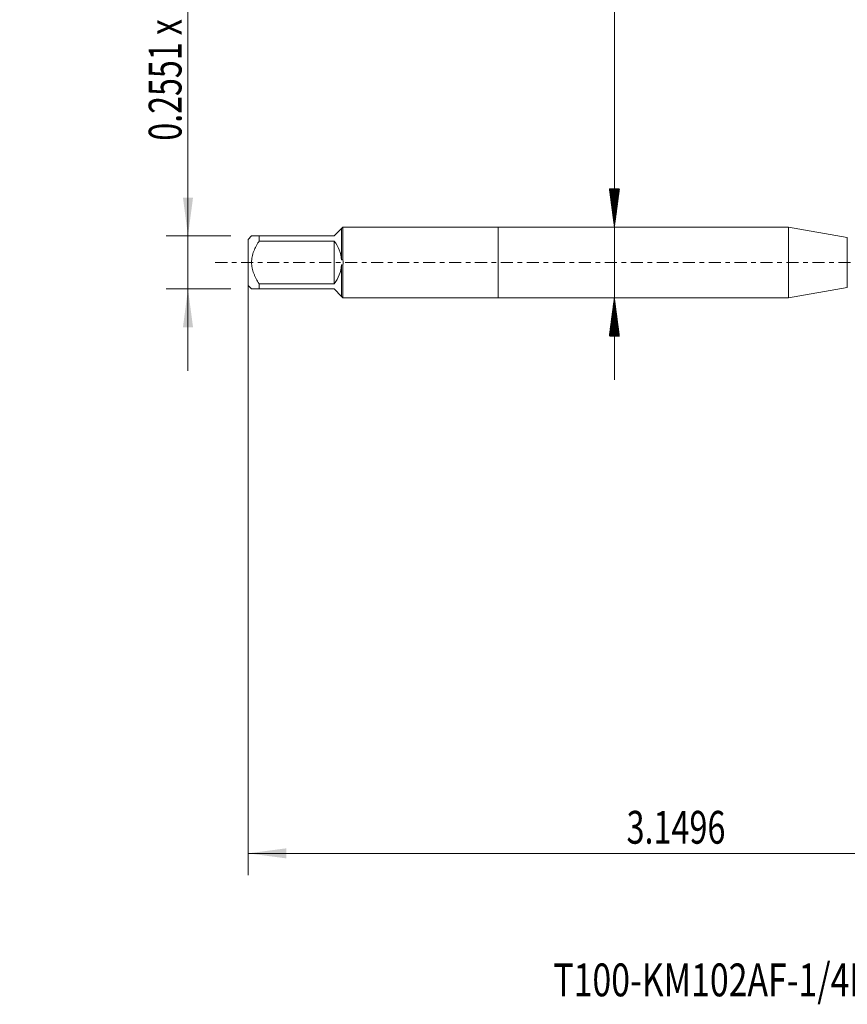
# Model space of a CAD drawing. Units: millimetres. Extents: x -44 to 73, y -68 to 76.
# Drawn here: x -44 to 32, y -68 to 22 of the extents above; entities that cross this region are included whole.
import ezdxf

# ---------------------------------------------------------------- set-up
doc = ezdxf.new("R2010")
doc.units = ezdxf.units.MM
doc.linetypes.add('CENTER', pattern=[47.5, 22, -8.5, 8.5, -8.5])
for name, color, linetype in [('1', 4, 'Continuous'), ('SK1', 4, 'Continuous'), ('SK2', 7, 'Continuous'), ('SK4', 2, 'CENTER'), ('SK6', 5, 'Continuous')]:
    doc.layers.add(name, color=color, linetype=linetype)
doc.styles.add('iso_b_vert', font='simplex.shx')
doc.dimstyles.get("Standard").update_dxf_attribs({"dimtxt": 0.18, "dimasz": 0.18, "dimexe": 0.18, "dimexo": 0.0625, "dimgap": 0.09, "dimtad": 1, "dimzin": 0, "dimdsep": 52, "dimtxsty": 'Standard', "dimcen": 0.09, "dimadec": 0, "dimazin": 0, "dimtfac": 1, "dimtdec": 4, "dimtofl": 0, "dimtmove": 0, "dimatfit": 3, "dimfxl": 1, "dimtolj": 1, "dimtzin": 0, "dimarcsym": 0})

# ---------------------------------------------------------------- blocks, each defined once
blk = doc.blocks.new('_U0')
at = {"layer": 'SK2', "lineweight": 13}
for p, q in [((-22.87, -1.5875), (-22.87, -56.042322)), ((57.13, -1.5875), (57.13, -56.042322)), ((-22.87, -54.042322), (57.13, -54.042322))]:
    blk.add_line(p, q, dxfattribs=at)
at = {"layer": 'SK2', "lineweight": 18}
for points in [[(-22.87, -54.042322), (-19.370002, -53.581538), (-19.369998, -54.503105)], [(57.13, -54.042322), (53.630002, -54.503105), (53.629998, -53.581538)]]:
    blk.add_solid(points, dxfattribs=at)
at = {"layer": 'SK2', "lineweight": 18, "insert": (11.743715, -53.157207), "char_height": 3, "attachment_point": 7, "line_spacing_factor": 1.084337, "style": 'iso_b_vert'}
blk.add_mtext('\\W0.7237;3.1496', dxfattribs=at)
blk = doc.blocks.new('_U6')
at = {"layer": 'SK2', "lineweight": 13}
for p, q in [((-28.37, -9.925), (-28.37, 39.306852)), ((-24.4575, 2.425), (-30.37, 2.425)), ((-24.4575, -2.425), (-30.37, -2.425))]:
    blk.add_line(p, q, dxfattribs=at)
at = {"layer": 'SK2', "lineweight": 18}
for points in [[(-28.37, 2.425), (-28.830784, 5.924998), (-27.909216, 5.925002)], [(-28.37, -2.425), (-27.909216, -5.924998), (-28.830784, -5.925002)]]:
    blk.add_solid(points, dxfattribs=at)
at = {"layer": 'SK2', "lineweight": 18, "insert": (-28.961114, 11.135), "char_height": 3, "attachment_point": 7, "rotation": 90, "line_spacing_factor": 1.084337, "style": 'iso_b_vert'}
blk.add_mtext('\\W0.7195;0.2551 x 0.1909', dxfattribs=at)

msp = doc.modelspace()

# ---------------------------------------------------------------- hatches: boundary and pattern name
at = {"layer": 'SK2', "lineweight": 13}
h = msp.add_hatch(dxfattribs=at)
h.set_pattern_fill('ANSI31', color=256, scale=0.0062, style=0)
h.paths.add_polyline_path([(10.63, 3.24), (10.1692, 6.74), (11.0908, 6.74)])
h = msp.add_hatch(dxfattribs=at)
h.set_pattern_fill('ANSI31', color=256, scale=0.0062, style=0)
h.paths.add_polyline_path([(10.63, -3.24), (11.0908, -6.74), (10.1692, -6.74)])

# ---------------------------------------------------------------- linework, layer by layer
at = {"layer": '1', "lineweight": 18}
for p, q in [((26.5572, 3.24), (0, 3.24)), ((0, 3.24), (0, -3.24)), ((31.9352, 2.2917), (26.5572, 3.24)), ((26.5572, 3.24), (26.5572, -3.24)), ((26.5572, -3.24), (31.9352, -2.2917)), ((0, -3.24), (26.5572, -3.24))]:
    msp.add_line(p, q, dxfattribs=at)
at = {"layer": '1', "lineweight": 13}
msp.add_line((31.9352, 2.2917), (31.9352, -2.2917), dxfattribs=at)
at = {"layer": 'SK1', "lineweight": 18}
for p, q in [((-15, 2.425), (-14.3232, 3.1018)), ((-14.3232, 3.1018), (-14.3232, 0.2309)), ((-14.185, 3.24), (-14.1936, 3.2314)), ((-14.1936, 3.2314), (-14.1936, 0.2356)), ((0, 3.24), (-14.185, 3.24)), ((0, 3.24), (0, -3.24)), ((-22.5554, 2.425), (-22.87, 2.1104)), ((-22.87, 2.1104), (-22.87, -2.1104)), ((-21.87, 2.425), (-15, 2.425)), ((-21.87, 1.9478), (-21.87, 2.425)), ((-15, 1.9478), (-21.87, 1.9478)), ((-15, 1.9478), (-15, -1.9478)), ((-14.3232, -0.2309), (-14.3232, -3.1018)), ((-14.1936, -0.2356), (-14.1936, -3.2314)), ((-22.87, -2.1104), (-22.5554, -2.425)), ((-21.87, -1.9478), (-15, -1.9478)), ((-21.87, -2.425), (-21.87, -1.9478)), ((-15, -2.425), (-21.87, -2.425)), ((-14.3232, -3.1018), (-15, -2.425)), ((-14.185, -3.24), (-14.1936, -3.2314)), ((-14.185, -3.24), (0, -3.24))]:
    msp.add_line(p, q, dxfattribs=at)
for radius, start, end in [(3.1104, 4.2567, 38.772146), (3.24, 355.829341, 4.170659), (3.1104, 321.227854, 355.7433)]:
    msp.add_arc((-17.425, 0), radius, start, end, dxfattribs=at)
for points in [[(-14.3232, 3.1018), (-14.28, 3.145), (-14.2368, 3.1882), (-14.1936, 3.2314)], [(-14.1936, 0.2356), (-14.2368, 0.2341), (-14.28, 0.2325), (-14.3232, 0.2309)], [(-14.3232, -0.2309), (-14.28, -0.2325), (-14.2368, -0.2341), (-14.1936, -0.2356)], [(-14.1936, -3.2314), (-14.2368, -3.1882), (-14.28, -3.145), (-14.3232, -3.1018)]]:
    msp.add_open_spline(points, degree=3, dxfattribs=at)
for points, knots in [([(-21.87, 2.425), (-21.9162, 2.425), (-21.9613, 2.425), (-22.049, 2.425), (-22.0915, 2.425), (-22.2132, 2.425), (-22.2868, 2.425), (-22.4124, 2.425), (-22.4643, 2.425), (-22.5185, 2.425), (-22.5323, 2.425), (-22.5507, 2.425), (-22.5554, 2.425), (-22.5554, 2.425)], [0, 0, 0, 0, 0.1250649, 0.1250649, 0.2501298, 0.2501298, 0.5002596, 0.5002596, 0.7503895, 0.7503895, 0.8754544, 0.8754544, 1, 1, 1, 1]), ([(-21.87, -1.9478), (-21.9619, -1.801), (-22.0496, -1.6511), (-22.1511, -1.4579), (-22.171, -1.4189), (-22.2099, -1.3403), (-22.2288, -1.3008), (-22.2837, -1.1817), (-22.318, -1.1016), (-22.4123, -0.8583), (-22.464, -0.6925), (-22.5089, -0.4787), (-22.5169, -0.4357), (-22.5273, -0.3705), (-22.5306, -0.3487), (-22.5364, -0.3051), (-22.539, -0.2832), (-22.5507, -0.1742), (-22.5601, -0.0001), (-22.5507, 0.1734), (-22.5323, 0.3466), (-22.5185, 0.433), (-22.4643, 0.6918), (-22.4124, 0.8581), (-22.2868, 1.1819), (-22.2132, 1.3395), (-22.0915, 1.5715), (-22.049, 1.6482), (-21.9613, 1.7994), (-21.9162, 1.874), (-21.87, 1.9478)], [0, 0, 0, 0, 0.125, 0.125, 0.15625, 0.15625, 0.1875, 0.1875, 0.25, 0.25, 0.375, 0.375, 0.40625, 0.40625, 0.421875, 0.421875, 0.4375, 0.4375, 0.5, 0.5625, 0.5625, 0.625, 0.625, 0.75, 0.75, 0.875, 0.875, 0.9375, 0.9375, 1, 1, 1, 1]), ([(-22.5554, -2.425), (-22.5554, -2.425), (-22.5507, -2.425), (-22.5323, -2.425), (-22.5185, -2.425), (-22.4643, -2.425), (-22.4124, -2.425), (-22.2868, -2.425), (-22.2132, -2.425), (-22.0915, -2.425), (-22.049, -2.425), (-21.9613, -2.425), (-21.9162, -2.425), (-21.87, -2.425)], [0, 0, 0, 0, 0.1245456, 0.1245456, 0.2496105, 0.2496105, 0.4997404, 0.4997404, 0.7498702, 0.7498702, 0.8749351, 0.8749351, 1, 1, 1, 1])]:
    msp.add_open_spline(points, degree=3, knots=knots, dxfattribs=at)
at = {"layer": 'SK2', "lineweight": 13}
for p, q in [((10.63, 75.5243), (10.63, -10.74)), ((-12.4125, 3.24), (12.63, 3.24)), ((-12.4125, -3.24), (12.63, -3.24))]:
    msp.add_line(p, q, dxfattribs=at)
at = {"layer": 'SK4', "lineweight": 18, "ltscale": 0.05}
msp.add_line((-25.87, 0), (60.13, 0), dxfattribs=at)

# ---------------------------------------------------------------- texts
at = {"layer": 'SK6', "lineweight": 18, "insert": (5.0504, -67.1149), "char_height": 3, "attachment_point": 7, "line_spacing_factor": 1.084337, "style": 'iso_b_vert'}
msp.add_mtext('\\W0.7565;T100-KM102AF-1/4D210', dxfattribs=at)

# ---------------------------------------------------------------- dimensions: what is measured, and where the dimension line sits
at = {"layer": 'SK2', "lineweight": 18}
dim = msp.add_linear_dim(base=(-28.37, -2.425), p1=(-22.87, 2.425), p2=(-22.87, -2.425), angle=90, dimstyle='Standard', override={"dimtxt": 3, "dimasz": 3.5, "dimexe": 2, "dimexo": 1.5875, "dimgap": 1.5, "dimtad": 1, "dimtih": 0, "dimtoh": 0, "dimdec": 3, "dimlfac": 1, "dimzin": 8, "dimdsep": 46, "dimlunit": 2, "dimpost": '', "dimtxsty": 'iso_b_vert', "dimsah": 1, "dimse1": 0, "dimse2": 0, "dimsd1": 0, "dimsd2": 0, "dimclrd": 2, "dimclre": 2, "dimclrt": 2, "dimtol": 0, "dimtm": -0.1, "dimtfac": 1.166667, "dimtdec": 3, "dimtofl": 1, "dimtmove": 0, "dimtzin": 8, "dimlwd": 13, "dimlwe": 13}, dxfattribs=at)
dim.commit()
dim.dimension.update_dxf_attribs({"geometry": '_U6', "text_midpoint": (-28.37, 25.1534)})
dim = msp.add_linear_dim(base=(57.13, -54.0423), p1=(-22.87, 0), p2=(57.13, 0), dimstyle='Standard', override={"dimtxt": 3, "dimasz": 3.5, "dimexe": 2, "dimexo": 1.5875, "dimgap": 1.5, "dimtad": 1, "dimtih": 1, "dimtoh": 0, "dimdec": 3, "dimlfac": 1, "dimzin": 8, "dimdsep": 46, "dimlunit": 2, "dimpost": '', "dimtxsty": 'iso_b_vert', "dimsah": 1, "dimse1": 0, "dimse2": 0, "dimsd1": 0, "dimsd2": 0, "dimclrd": 2, "dimclre": 2, "dimclrt": 2, "dimtol": 0, "dimtm": -0.1, "dimtfac": 1.166667, "dimtdec": 3, "dimtofl": 1, "dimtmove": 0, "dimtzin": 8, "dimlwd": 13, "dimlwe": 13}, dxfattribs=at)
dim.commit()
dim.dimension.update_dxf_attribs({"geometry": '_U0', "text_midpoint": (17.13, -54.0423)})

doc.saveas('drawing.dxf')
